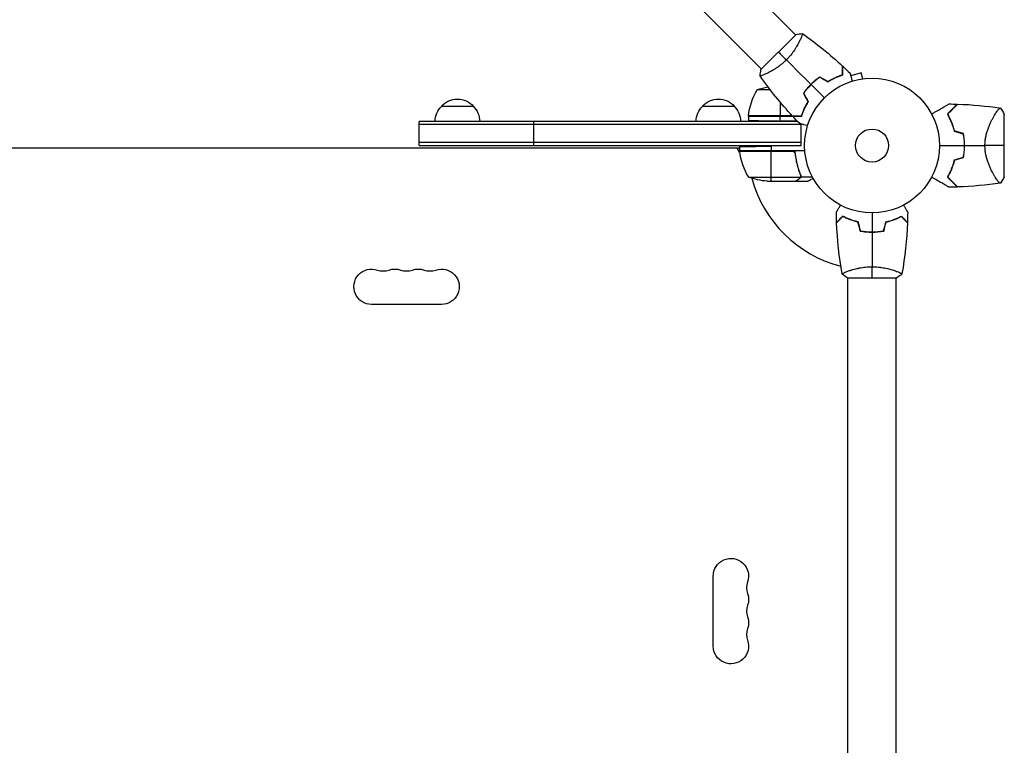
# Model space of a CAD drawing. Units: millimetres. Extents: x -5022 to 6888, y -4493 to 3531.
# Drawn here: x -670 to 104, y 611 to 1181 of the extents above; entities that cross this region are included whole.
import ezdxf

# ---------------------------------------------------------------- set-up
doc = ezdxf.new("R2010")
doc.units = ezdxf.units.MM
doc.header["$LTSCALE"] = 20
doc.layers.add('2d', color=230, linetype='Continuous')

msp = doc.modelspace()

# ---------------------------------------------------------------- linework, layer by layer
at = {"layer": '2d'}
for p, q in [((-114.23, 1223.1), (-60.1, 1168.97)), ((-141.1, 1196.23), (-86.97, 1142.1)), ((-59.75, 1169.33), (-87.33, 1141.75)), ((-56.44, 1165.31), (-56.43, 1165.3)), ((-83.31, 1138.44), (-83.31, 1138.44)), ((-8.58, 1139.13), (-16.72, 1136.95)), ((-7.34, 1134.49), (-8.58, 1139.13)), ((-5.83, 1134.69), (-5.88, 1134.67)), ((-5.83, 1134.68), (-5.83, 1134.69)), ((-79.92, 1125.75), (-90.25, 1125.75)), ((-51.99, 1125.75), (-51.73, 1125.75)), ((-50.49, 1127.38), (-50.49, 1127.26)), ((-49.19, 1129), (-48.91, 1129)), ((-72.25, 1116.21), (-72.25, 1105.2)), ((-338.5, 1113), (-313.5, 1113)), ((-133.3, 1113), (-108.3, 1113)), ((-58.57, 1101), (-356, 1101)), ((-356, 1082), (-356, 1101)), ((-266, 1082), (-266, 1101)), ((-97.25, 1105.2), (-62.54, 1105.2)), ((-97.25, 1105), (-55.53, 1105)), ((-97.25, 1105), (-97.25, 1101.72)), ((-62.7, 1105.37), (-97.23, 1105.37)), ((-72.25, 1101.29), (-72.25, 1105)), ((-58.62, 1101.05), (-72.25, 1101.29)), ((-55.62, 1105.37), (-55.41, 1105.37)), ((96.44, 1106.15), (96.44, 1106.15)), ((104, 1057.5), (104, 1106.5)), ((-55.8, 1098.5), (-356, 1098.5)), ((-55.8, 1082), (-55.8, 1098.95)), ((-55.8, 1084.5), (-356, 1084.5)), ((-104.25, 1080), (-977.75, 1080)), ((-356, 1082), (-55.8, 1082)), ((-104.11, 1076.66), (-106.04, 1080)), ((-104.25, 1081.15), (-104.25, 1078)), ((-104.25, 1078), (-52.85, 1078)), ((-63.39, 1077.8), (-104.25, 1077.8)), ((-104.23, 1077.63), (-62.39, 1077.63)), ((-55.8, 1082), (-79.25, 1081.59)), ((-79.25, 1081.59), (-79.25, 1078)), ((-79.25, 1054), (-79.25, 1077.8)), ((-60.3, 1074.2), (-60.3, 1075.95)), ((-57.49, 1062.2), (-57.49, 1062.83)), ((-97.25, 1057.25), (-56.36, 1057.25)), ((-82.41, 1054), (-60.5, 1054)), ((-60.3, 1054), (-60.3, 1054.12)), ((-60.3, 1054), (-50.5, 1054)), ((-57.49, 1055.62), (-57.49, 1055.75)), ((-56.12, 1057.35), (-56.12, 1059.09)), ((-56.12, 1057.35), (-46.92, 1057.35)), ((96.44, 1057.85), (96.44, 1057.85)), ((-2, 1014), (-2, 1014.2)), ((-19.5, 978), (19.5, 978)), ((-19, 983.19), (-19, 983.19)), ((-19, 553.96), (-19, 978)), ((19, 983.19), (19, 983.19)), ((19, 553.96), (19, 978)), ((-338.5, 957.07), (-393.5, 957.07)), ((-124.93, 688.5), (-124.93, 743.5))]:
    msp.add_line(p, q, dxfattribs=at)
for radius in [53, 13]:
    msp.add_circle((0, 1082), radius, dxfattribs=at)
at = {"layer": '2d', "extrusion": (0, 0, -1)}
for centre, radius, start, end in [((47.55, 1099.73), 50, 6.47279, 31.34969), ((72.25, 1079.1), 50, 68.8998, 79.01617), ((326, 1101.48), 17, 42.66793, 137.33207), ((120.8, 1101.48), 17, 42.66793, 137.33207), ((326.5, 1100.81), 17, 0.6413, 45.8135), ((325.5, 1100.81), 17, 134.1865, 179.3587), ((121.3, 1100.81), 17, 0.6413, 45.8135), ((120.3, 1100.81), 17, 134.1865, 179.3587), ((94.25, 1105.03), 3, 3.19122, 6.47279), ((101.25, 1077.97), 3, 353.52721, 356.80878), ((79.25, 1103.9), 50, 273.62431, 291.1002), ((393.5, 971), 13.93, 270, 109.10989), ((375.17, 971), 13.93, 70.89011, 109.10989), ((356.83, 971), 13.93, 70.89011, 109.10989), ((338.5, 971), 13.93, 70.89011, 270), ((111, 743.5), 13.93, 0, 199.10989), ((111, 725.17), 13.93, 160.89011, 199.10989), ((111, 706.83), 13.93, 160.89011, 199.10989), ((111, 688.5), 13.93, 160.89011, 0)]:
    msp.add_arc(centre, radius, start, end, dxfattribs=at)
at = {"layer": '2d'}
for centre, radius, start, end in [((16.65, 1082), 49.45, 13.24037, 13.50836), ((-54.55, 1083.27), 50, 186.47279, 211.34969), ((0, 1082), 98, 182.33925, 182.45629), ((16.65, 1082), 49.45, 346.49164, 346.75963), ((0, 1082), 98, 195.20005, 255.51239), ((-384.33, 997.46), 14.07, 250.89011, 289.10989), ((-366, 997.46), 14.07, 250.89011, 289.10989), ((-347.67, 997.46), 14.07, 250.89011, 289.10989), ((-84.54, 734.33), 14.07, 160.89011, 199.10989), ((-84.54, 716), 14.07, 160.89011, 199.10989), ((-84.54, 697.67), 14.07, 160.89011, 199.10989)]:
    msp.add_arc(centre, radius, start, end, dxfattribs=at)
for points, knots in [([(-54.8, 1170.03), (-54.8, 1170.03), (-54.8, 1170.03), (-54.8, 1170.03), (-54.78, 1170.02), (-54.74, 1169.99), (-54.73, 1169.97), (-54.72, 1169.91), (-54.72, 1169.87), (-54.75, 1169.61), (-54.85, 1169.24), (-55.12, 1168.46), (-55.22, 1168.17), (-55.48, 1167.5), (-55.63, 1167.13), (-56.14, 1165.94), (-56.55, 1165.03), (-57.18, 1163.75), (-57.31, 1163.49), (-57.58, 1162.96), (-57.72, 1162.69), (-58.16, 1161.86), (-58.47, 1161.29), (-59.14, 1160.12), (-59.5, 1159.52), (-60.07, 1158.6), (-60.26, 1158.29), (-60.67, 1157.66), (-60.88, 1157.34), (-61.95, 1155.74), (-62.9, 1154.46), (-64.47, 1152.52), (-65.02, 1151.87), (-66.17, 1150.6), (-66.76, 1149.98), (-67.37, 1149.37)], [0.12220864, 0.12220864, 0.12220864, 0.12220864, 0.12268837, 0.12268837, 0.12524335, 0.12524335, 0.12652085, 0.12652085, 0.12779834, 0.12779834, 0.13290832, 0.13290832, 0.13546331, 0.13546331, 0.1380183, 0.1380183, 0.14312827, 0.14312827, 0.14440577, 0.14440577, 0.14568326, 0.14568326, 0.14823825, 0.14823825, 0.15079324, 0.15079324, 0.15207073, 0.15207073, 0.15334823, 0.15334823, 0.15845821, 0.15845821, 0.16101319, 0.16101319, 0.16356818, 0.16356818, 0.16356818, 0.16356818]), ([(-67.37, 1149.37), (-67.98, 1148.75), (-68.6, 1148.17), (-69.86, 1147.03), (-70.5, 1146.49), (-71.46, 1145.7), (-71.79, 1145.45), (-72.44, 1144.94), (-72.77, 1144.69), (-73.74, 1143.97), (-74.39, 1143.52), (-75.66, 1142.66), (-76.29, 1142.26), (-77.52, 1141.5), (-78.14, 1141.13), (-79.91, 1140.12), (-81.01, 1139.54), (-82.54, 1138.79), (-83.03, 1138.56), (-83.94, 1138.14), (-84.37, 1137.96), (-85.55, 1137.45), (-86.22, 1137.2), (-87, 1136.93), (-87.22, 1136.86), (-87.59, 1136.76), (-87.73, 1136.73), (-87.88, 1136.72), (-87.92, 1136.72), (-87.98, 1136.73), (-87.99, 1136.74), (-88.02, 1136.78), (-88.03, 1136.8), (-88.03, 1136.8), (-88.03, 1136.8), (-88.03, 1136.8)], [0.16356818, 0.16356818, 0.16356818, 0.16356818, 0.1661247, 0.1661247, 0.16868122, 0.16868122, 0.16995948, 0.16995948, 0.17123774, 0.17123774, 0.17379425, 0.17379425, 0.17635077, 0.17635077, 0.17890729, 0.17890729, 0.18402032, 0.18402032, 0.18657684, 0.18657684, 0.18913336, 0.18913336, 0.19424639, 0.19424639, 0.19680291, 0.19680291, 0.19935943, 0.19935943, 0.20063769, 0.20063769, 0.20191595, 0.20191595, 0.20447247, 0.20447247, 0.20490292, 0.20490292, 0.20490292, 0.20490292]), ([(-23.16, 1137.69), (-23.16, 1138.47), (-23.16, 1139.19), (-23.16, 1140.53), (-23.16, 1141.14), (-23.16, 1141.97), (-23.16, 1142.22), (-23.16, 1142.7), (-23.16, 1142.93), (-23.16, 1143.53), (-23.16, 1143.84), (-23.16, 1144.17), (-23.16, 1144.26), (-23.16, 1144.38), (-23.16, 1144.41), (-23.16, 1144.45), (-23.16, 1144.47), (-23.16, 1144.49), (-23.16, 1144.49), (-23.16, 1144.5), (-23.16, 1144.5), (-23.16, 1144.5)], [0, 0, 0, 0, 0.00350666, 0.00350666, 0.00701332, 0.00701332, 0.00876665, 0.00876665, 0.01051997, 0.01051997, 0.01402663, 0.01402663, 0.01577996, 0.01577996, 0.01753329, 0.01753329, 0.02103995, 0.02103995, 0.02454661, 0.02454661, 0.02744921, 0.02744921, 0.02744921, 0.02744921]), ([(-22.96, 1137.54), (-22.96, 1138.32), (-22.96, 1139.04), (-22.96, 1140.38), (-22.96, 1140.99), (-22.96, 1141.81), (-22.96, 1142.06), (-22.96, 1142.54), (-22.96, 1142.76), (-22.96, 1143.36), (-22.96, 1143.67), (-22.96, 1143.99), (-22.96, 1144.08), (-22.96, 1144.17), (-22.96, 1144.19), (-22.96, 1144.23), (-22.96, 1144.24), (-22.96, 1144.26), (-22.96, 1144.28), (-22.96, 1144.3), (-22.96, 1144.31), (-22.96, 1144.31), (-22.96, 1144.32), (-22.96, 1144.32)], [0, 0, 0, 0, 0.0035063, 0.0035063, 0.0070126, 0.0070126, 0.00876575, 0.00876575, 0.0105189, 0.0105189, 0.0140252, 0.0140252, 0.01577835, 0.01577835, 0.01665493, 0.01665493, 0.0175315, 0.0175315, 0.02103781, 0.02103781, 0.02454411, 0.02454411, 0.0274484, 0.0274484, 0.0274484, 0.0274484]), ([(-17.23, 1138.85), (-17.23, 1138.85), (-17.23, 1138.85), (-17.22, 1138.83), (-17.22, 1138.82), (-17.22, 1138.8), (-17.22, 1138.8), (-17.21, 1138.78), (-17.21, 1138.76), (-17.18, 1138.68), (-17.16, 1138.59), (-17.05, 1138.2), (-16.95, 1137.8), (-16.74, 1137.03), (-16.67, 1136.75), (-16.5, 1136.14), (-16.42, 1135.82), (-16.14, 1134.79), (-15.94, 1134.03), (-15.67, 1133.04), (-15.62, 1132.85), (-15.57, 1132.66)], [0.03093242, 0.03093242, 0.03093242, 0.03093242, 0.03756195, 0.03756195, 0.04131815, 0.04131815, 0.04225719, 0.04225719, 0.04319624, 0.04319624, 0.04507434, 0.04507434, 0.04883054, 0.04883054, 0.05070863, 0.05070863, 0.05258673, 0.05258673, 0.05634293, 0.05634293, 0.05718798, 0.05718798, 0.05718798, 0.05718798]), ([(-40.98, 1136.01), (-42.22, 1135.17), (-43.44, 1134.26), (-45.22, 1132.79), (-45.81, 1132.28), (-46.98, 1131.22), (-47.55, 1130.67), (-48.11, 1130.11)], [0, 0, 0, 0, 0.004702909, 0.004702909, 0.007054363, 0.007054363, 0.009405818, 0.009405818, 0.009405818, 0.009405818]), ([(-40.97, 1135.78), (-42.19, 1134.95), (-43.38, 1134.05), (-45.14, 1132.6), (-45.71, 1132.1), (-46.85, 1131.06), (-47.42, 1130.52), (-47.97, 1129.97)], [0, 0, 0, 0, 0.004616902, 0.004616902, 0.006925353, 0.006925353, 0.009233803, 0.009233803, 0.009233803, 0.009233803]), ([(-34.7, 1132.39), (-33.65, 1133.05), (-32.61, 1133.64), (-30.57, 1134.72), (-29.57, 1135.2), (-27.62, 1136.07), (-26.67, 1136.46), (-24.84, 1137.14), (-23.97, 1137.44), (-23.16, 1137.69)], [0, 0, 0, 0, 0.00398181, 0.00398181, 0.00796362, 0.00796362, 0.01194542, 0.01194542, 0.01592723, 0.01592723, 0.01592723, 0.01592723]), ([(-34.7, 1132.15), (-33.62, 1132.83), (-32.57, 1133.44), (-30.5, 1134.54), (-29.48, 1135.03), (-27.99, 1135.69), (-27.5, 1135.9), (-26.54, 1136.29), (-26.06, 1136.47), (-24.66, 1136.99), (-23.78, 1137.29), (-22.96, 1137.54)], [0, 0, 0, 0, 0.00404294, 0.00404294, 0.00808588, 0.00808588, 0.01010735, 0.01010735, 0.01212882, 0.01212882, 0.01617176, 0.01617176, 0.01617176, 0.01617176]), ([(-48.11, 1130.11), (-49.23, 1129), (-50.27, 1127.84), (-51.75, 1126.05), (-52.23, 1125.45), (-53.15, 1124.22), (-53.59, 1123.6), (-54.01, 1122.98)], [0.009405818, 0.009405818, 0.009405818, 0.009405818, 0.01410835, 0.01410835, 0.016459616, 0.016459616, 0.018810883, 0.018810883, 0.018810883, 0.018810883]), ([(-47.97, 1129.97), (-49.07, 1128.87), (-50.1, 1127.74), (-51.55, 1125.99), (-52.02, 1125.39), (-52.93, 1124.19), (-53.36, 1123.58), (-53.78, 1122.97)], [0.009233803, 0.009233803, 0.009233803, 0.009233803, 0.013850802, 0.013850802, 0.016159301, 0.016159301, 0.0184678, 0.0184678, 0.0184678, 0.0184678]), ([(-50.39, 1116.7), (-51.05, 1115.65), (-51.64, 1114.61), (-52.72, 1112.57), (-53.2, 1111.57), (-54.07, 1109.62), (-54.46, 1108.67), (-55.14, 1106.84), (-55.44, 1105.97), (-55.69, 1105.16)], [0, 0, 0, 0, 0.00398181, 0.00398181, 0.00796362, 0.00796362, 0.01194542, 0.01194542, 0.01592723, 0.01592723, 0.01592723, 0.01592723]), ([(-50.15, 1116.7), (-50.83, 1115.62), (-51.44, 1114.57), (-52.54, 1112.5), (-53.03, 1111.48), (-53.69, 1109.99), (-53.9, 1109.5), (-54.29, 1108.54), (-54.47, 1108.06), (-54.99, 1106.66), (-55.29, 1105.78), (-55.54, 1104.96)], [0, 0, 0, 0, 0.00404294, 0.00404294, 0.00808588, 0.00808588, 0.01010735, 0.01010735, 0.01212882, 0.01212882, 0.01617176, 0.01617176, 0.01617176, 0.01617176]), ([(46.83, 1106.81), (47.65, 1107.28), (48.45, 1107.75), (50.57, 1108.97), (51.86, 1109.71), (53.66, 1110.76), (54.25, 1111.09), (55.37, 1111.74), (55.9, 1112.05), (57.43, 1112.93), (58.3, 1113.44), (59.32, 1114.02), (59.62, 1114.19), (59.96, 1114.39), (60.06, 1114.45), (60.22, 1114.54), (60.28, 1114.57), (60.34, 1114.61), (60.36, 1114.62), (60.38, 1114.63), (60.38, 1114.63), (60.4, 1114.64), (60.41, 1114.65), (60.44, 1114.67), (60.46, 1114.68), (60.5, 1114.7), (60.52, 1114.71), (60.54, 1114.73), (60.54, 1114.73), (60.54, 1114.73)], [0.00255866, 0.00255866, 0.00255866, 0.00255866, 0.00604686, 0.00604686, 0.01209372, 0.01209372, 0.01511716, 0.01511716, 0.01814059, 0.01814059, 0.02418745, 0.02418745, 0.02721088, 0.02721088, 0.0287226, 0.0287226, 0.03023431, 0.03023431, 0.03099017, 0.03099017, 0.03174603, 0.03174603, 0.03325774, 0.03325774, 0.03628117, 0.03628117, 0.04232804, 0.04232804, 0.04714176, 0.04714176, 0.04714176, 0.04714176]), ([(67.04, 1114.58), (67.04, 1114.58), (67.04, 1114.58), (67.03, 1114.58), (67.03, 1114.57), (67.01, 1114.56), (67, 1114.54), (66.97, 1114.51), (66.95, 1114.5), (66.93, 1114.48), (66.93, 1114.48), (66.91, 1114.46), (66.9, 1114.44), (66.83, 1114.37), (66.75, 1114.3), (66.55, 1114.09), (66.42, 1113.97), (65.97, 1113.52), (65.58, 1113.13), (64.88, 1112.42), (64.63, 1112.17), (64.08, 1111.63), (63.79, 1111.34), (62.88, 1110.43), (62.22, 1109.76), (60.79, 1108.34), (60.03, 1107.57), (59.22, 1106.77)], [-0.01786939, -0.01786939, -0.01786939, -0.01786939, -0.01672988, -0.01672988, -0.01196282, -0.01196282, -0.00719576, -0.00719576, -0.00481223, -0.00481223, -0.00362046, -0.00362046, -0.0024287, -0.0024287, -0.00004517, -0.00004517, 0.00233836, 0.00233836, 0.00710542, 0.00710542, 0.00948895, 0.00948895, 0.01187248, 0.01187248, 0.01663954, 0.01663954, 0.02140659, 0.02140659, 0.02140659, 0.02140659]), ([(59.47, 1106.73), (60.32, 1107.58), (61.11, 1108.38), (62.59, 1109.86), (63.28, 1110.54), (64.21, 1111.47), (64.5, 1111.77), (65.06, 1112.32), (65.32, 1112.58), (66.03, 1113.29), (66.41, 1113.68), (66.84, 1114.1), (66.95, 1114.21), (67.12, 1114.38), (67.17, 1114.43), (67.2, 1114.46), (67.2, 1114.46), (67.21, 1114.47), (67.21, 1114.47), (67.22, 1114.48), (67.23, 1114.49), (67.25, 1114.51), (67.26, 1114.52), (67.28, 1114.55), (67.29, 1114.56), (67.31, 1114.57), (67.31, 1114.57), (67.31, 1114.57)], [0, 0, 0, 0, 0.00498507, 0.00498507, 0.00997014, 0.00997014, 0.01246267, 0.01246267, 0.01495521, 0.01495521, 0.01994028, 0.01994028, 0.02243281, 0.02243281, 0.02492534, 0.02492534, 0.02554848, 0.02554848, 0.02617161, 0.02617161, 0.02741788, 0.02741788, 0.02991041, 0.02991041, 0.03489548, 0.03489548, 0.03928387, 0.03928387, 0.03928387, 0.03928387]), ([(88.8, 1082), (88.8, 1083.2), (88.86, 1084.37), (89.1, 1086.67), (89.27, 1087.81), (89.6, 1089.48), (89.72, 1090.04), (89.99, 1091.12), (90.13, 1091.65), (90.57, 1093.21), (90.89, 1094.22), (91.58, 1096.16), (91.95, 1097.1), (92.69, 1098.88), (93.07, 1099.73), (93.84, 1101.35), (94.22, 1102.12), (94.99, 1103.59), (95.37, 1104.29), (96.5, 1106.27), (97.2, 1107.41), (98.16, 1108.83), (98.46, 1109.26), (99.02, 1110.02), (99.28, 1110.35), (99.99, 1111.16), (100.35, 1111.47), (100.63, 1111.54), (100.66, 1111.54), (100.72, 1111.54), (100.74, 1111.54), (100.82, 1111.53), (100.86, 1111.52), (100.96, 1111.51), (100.99, 1111.5), (101, 1111.5), (101, 1111.5), (101, 1111.5)], [0, 0, 0, 0, 0.00351649, 0.00351649, 0.00703299, 0.00703299, 0.00879123, 0.00879123, 0.01054948, 0.01054948, 0.01406598, 0.01406598, 0.01758247, 0.01758247, 0.02109896, 0.02109896, 0.02461546, 0.02461546, 0.02813195, 0.02813195, 0.03516494, 0.03516494, 0.03868143, 0.03868143, 0.04219793, 0.04219793, 0.04923091, 0.04923091, 0.05011004, 0.05011004, 0.05098916, 0.05098916, 0.05274741, 0.05274741, 0.0562639, 0.0562639, 0.05666079, 0.05666079, 0.05666079, 0.05666079]), ([(-55.69, 1105.16), (-56.47, 1105.16), (-57.19, 1105.16), (-58.53, 1105.16), (-59.14, 1105.16), (-59.97, 1105.16), (-60.22, 1105.16), (-60.7, 1105.16), (-60.93, 1105.16), (-61.53, 1105.16), (-61.84, 1105.16), (-62.17, 1105.16), (-62.26, 1105.16), (-62.38, 1105.16), (-62.41, 1105.16), (-62.45, 1105.16), (-62.47, 1105.16), (-62.49, 1105.16), (-62.49, 1105.16), (-62.5, 1105.16), (-62.5, 1105.16), (-62.5, 1105.16)], [0, 0, 0, 0, 0.00350666, 0.00350666, 0.00701332, 0.00701332, 0.00876665, 0.00876665, 0.01051997, 0.01051997, 0.01402663, 0.01402663, 0.01577996, 0.01577996, 0.01753329, 0.01753329, 0.02103995, 0.02103995, 0.02454661, 0.02454661, 0.02744921, 0.02744921, 0.02744921, 0.02744921]), ([(-55.54, 1104.96), (-56.32, 1104.96), (-57.04, 1104.96), (-58.38, 1104.96), (-58.99, 1104.96), (-59.81, 1104.96), (-60.06, 1104.96), (-60.54, 1104.96), (-60.76, 1104.96), (-61.36, 1104.96), (-61.67, 1104.96), (-61.99, 1104.96), (-62.08, 1104.96), (-62.17, 1104.96), (-62.19, 1104.96), (-62.23, 1104.96), (-62.24, 1104.96), (-62.26, 1104.96), (-62.28, 1104.96), (-62.3, 1104.96), (-62.31, 1104.96), (-62.31, 1104.96), (-62.32, 1104.96), (-62.32, 1104.96)], [0, 0, 0, 0, 0.0035063, 0.0035063, 0.0070126, 0.0070126, 0.00876575, 0.00876575, 0.0105189, 0.0105189, 0.0140252, 0.0140252, 0.01577835, 0.01577835, 0.01665493, 0.01665493, 0.0175315, 0.0175315, 0.02103781, 0.02103781, 0.02454411, 0.02454411, 0.0274484, 0.0274484, 0.0274484, 0.0274484]), ([(59.22, 1106.77), (59.74, 1105.86), (60.26, 1104.91), (61.26, 1102.89), (61.75, 1101.83), (62.43, 1100.15), (62.66, 1099.58), (63.09, 1098.41), (63.3, 1097.81), (63.89, 1095.97), (64.25, 1094.7), (64.56, 1093.39)], [0, 0, 0, 0, 0.00420381, 0.00420381, 0.00840762, 0.00840762, 0.01050952, 0.01050952, 0.01261143, 0.01261143, 0.01681524, 0.01681524, 0.01681524, 0.01681524]), ([(64.73, 1093.55), (64.42, 1094.84), (64.07, 1096.08), (63.29, 1098.47), (62.87, 1099.61), (62.2, 1101.26), (61.96, 1101.8), (61.49, 1102.86), (61.24, 1103.38), (60.5, 1104.89), (59.98, 1105.84), (59.47, 1106.73)], [0, 0, 0, 0, 0.00414637, 0.00414637, 0.00829274, 0.00829274, 0.01036592, 0.01036592, 0.0124391, 0.0124391, 0.01658547, 0.01658547, 0.01658547, 0.01658547]), ([(-50.66, 1097.57), (-50.85, 1097.62), (-51.04, 1097.67), (-52.05, 1097.94), (-52.81, 1098.15), (-53.85, 1098.43), (-54.18, 1098.51), (-54.79, 1098.68), (-55.07, 1098.75), (-55.58, 1098.89), (-55.81, 1098.95), (-56.2, 1099.05), (-56.36, 1099.1), (-56.62, 1099.17), (-56.7, 1099.19), (-56.78, 1099.21), (-56.79, 1099.21), (-56.8, 1099.22), (-56.8, 1099.22), (-56.82, 1099.22), (-56.83, 1099.22), (-56.85, 1099.23), (-56.85, 1099.23), (-56.85, 1099.23)], [0.00292306, 0.00292306, 0.00292306, 0.00292306, 0.00379004, 0.00379004, 0.00758008, 0.00758008, 0.0094751, 0.0094751, 0.01137012, 0.01137012, 0.01326514, 0.01326514, 0.01516016, 0.01516016, 0.01705518, 0.01705518, 0.01800269, 0.01800269, 0.0189502, 0.0189502, 0.02274024, 0.02274024, 0.02935902, 0.02935902, 0.02935902, 0.02935902]), ([(71.62, 1091.27), (71.91, 1089.76), (72.13, 1088.24), (72.42, 1085.15), (72.5, 1083.59), (72.5, 1082)], [0, 0, 0, 0, 0.004696848, 0.004696848, 0.009393696, 0.009393696, 0.009393696, 0.009393696]), ([(72.7, 1082), (72.7, 1083.61), (72.62, 1085.21), (72.32, 1088.35), (72.09, 1089.9), (71.79, 1091.42)], [0.009556824, 0.009556824, 0.009556824, 0.009556824, 0.014332328, 0.014332328, 0.019107831, 0.019107831, 0.019107831, 0.019107831]), ([(-62.39, 1077.63), (-62.13, 1077.53), (-61.88, 1077.41), (-61.54, 1077.16), (-61.43, 1077.07), (-61.22, 1076.88), (-61.13, 1076.77), (-60.87, 1076.45), (-60.73, 1076.2), (-60.51, 1075.69), (-60.44, 1075.42), (-60.41, 1075.14)], [0.001013661, 0.001013661, 0.001013661, 0.001013661, 0.001852653, 0.001852653, 0.002272148, 0.002272148, 0.002691644, 0.002691644, 0.003530636, 0.003530636, 0.004369628, 0.004369628, 0.004369628, 0.004369628]), ([(-56.2, 1059.34), (-57.33, 1062.14), (-58.28, 1065.09), (-59.19, 1068.99), (-59.36, 1069.78), (-59.67, 1071.38), (-59.81, 1072.2), (-60.18, 1074.66), (-60.36, 1076.32), (-60.47, 1078)], [0, 0, 0, 0, 0.01003251, 0.01003251, 0.01254064, 0.01254064, 0.01504877, 0.01504877, 0.02006502, 0.02006502, 0.02006502, 0.02006502]), ([(72.5, 1082), (72.5, 1081.21), (72.48, 1080.42), (72.41, 1078.85), (72.35, 1078.07), (72.13, 1075.76), (71.91, 1074.24), (71.62, 1072.73)], [0.009393696, 0.009393696, 0.009393696, 0.009393696, 0.011738601, 0.011738601, 0.014083505, 0.014083505, 0.018773315, 0.018773315, 0.018773315, 0.018773315]), ([(71.79, 1072.58), (72.09, 1074.11), (72.32, 1075.65), (72.62, 1078.79), (72.7, 1080.38), (72.7, 1082)], [0, 0, 0, 0, 0.004778412, 0.004778412, 0.009556824, 0.009556824, 0.009556824, 0.009556824]), ([(101, 1052.5), (101, 1052.5), (101, 1052.5), (100.99, 1052.5), (100.96, 1052.49), (100.86, 1052.48), (100.82, 1052.47), (100.75, 1052.47), (100.73, 1052.46), (100.67, 1052.46), (100.64, 1052.46), (100.49, 1052.49), (100.34, 1052.58), (100.07, 1052.81), (99.97, 1052.9), (99.76, 1053.11), (99.65, 1053.23), (99.06, 1053.91), (98.49, 1054.67), (97.54, 1056.08), (97.21, 1056.6), (96.68, 1057.45), (96.5, 1057.75), (96.14, 1058.36), (95.95, 1058.68), (95.02, 1060.33), (94.24, 1061.8), (93.09, 1064.24), (92.7, 1065.09), (92.14, 1066.43), (91.96, 1066.89), (91.59, 1067.83), (91.41, 1068.3), (90.9, 1069.76), (90.57, 1070.76), (90.13, 1072.33), (89.99, 1072.86), (89.73, 1073.94), (89.61, 1074.5), (89.27, 1076.18), (89.1, 1077.31), (88.92, 1079.05), (88.88, 1079.63), (88.83, 1080.51), (88.82, 1080.81), (88.8, 1081.4), (88.8, 1081.7), (88.8, 1082)], [0.16840129, 0.16840129, 0.16840129, 0.16840129, 0.16868251, 0.16868251, 0.17219218, 0.17219218, 0.17394701, 0.17394701, 0.17482443, 0.17482443, 0.17570184, 0.17570184, 0.17921151, 0.17921151, 0.18096635, 0.18096635, 0.18272118, 0.18272118, 0.18974052, 0.18974052, 0.19325019, 0.19325019, 0.19500502, 0.19500502, 0.19675986, 0.19675986, 0.2037792, 0.2037792, 0.20728887, 0.20728887, 0.2090437, 0.2090437, 0.21079853, 0.21079853, 0.2143082, 0.2143082, 0.21606304, 0.21606304, 0.21781787, 0.21781787, 0.22132754, 0.22132754, 0.22308238, 0.22308238, 0.22395979, 0.22395979, 0.22483721, 0.22483721, 0.22483721, 0.22483721]), ([(-60.41, 1075.14), (-60.09, 1072.27), (-59.57, 1069.53), (-58.22, 1064.27), (-57.39, 1061.75), (-56.42, 1059.33)], [0, 0, 0, 0, 0.00859307, 0.00859307, 0.01718614, 0.01718614, 0.01718614, 0.01718614]), ([(64.56, 1070.61), (64.25, 1069.3), (63.9, 1068.04), (63.11, 1065.62), (62.68, 1064.45), (62, 1062.78), (61.76, 1062.23), (61.27, 1061.15), (61.02, 1060.63), (60.26, 1059.1), (59.74, 1058.14), (59.22, 1057.23)], [0, 0, 0, 0, 0.00420297, 0.00420297, 0.00840595, 0.00840595, 0.01050744, 0.01050744, 0.01260892, 0.01260892, 0.0168119, 0.0168119, 0.0168119, 0.0168119]), ([(64.73, 1070.45), (64.42, 1069.16), (64.07, 1067.92), (63.29, 1065.53), (62.87, 1064.39), (62.2, 1062.74), (61.96, 1062.2), (61.49, 1061.14), (61.24, 1060.62), (60.5, 1059.11), (59.98, 1058.16), (59.47, 1057.27)], [0, 0, 0, 0, 0.00414637, 0.00414637, 0.00829274, 0.00829274, 0.01036592, 0.01036592, 0.0124391, 0.0124391, 0.01658547, 0.01658547, 0.01658547, 0.01658547]), ([(-60.5, 1054), (-60.31, 1054.11), (-59.96, 1054.31), (-59.02, 1054.85), (-58.42, 1055.2), (-57.7, 1055.62)], [0, 0, 0, 0, 0.00517024, 0.00517024, 0.01034048, 0.01034048, 0.01034048, 0.01034048]), ([(-57.7, 1055.62), (-57.55, 1055.7), (-57.42, 1055.79), (-57.19, 1055.98), (-57.08, 1056.09), (-56.79, 1056.4), (-56.64, 1056.63), (-56.52, 1056.87)], [0, 0, 0, 0, 0.001089402, 0.001089402, 0.002178803, 0.002178803, 0.004357607, 0.004357607, 0.004357607, 0.004357607]), ([(-56.12, 1057.35), (-56.17, 1057.18), (-56.24, 1057.01), (-56.36, 1056.77), (-56.42, 1056.66), (-56.51, 1056.52), (-56.56, 1056.46), (-56.58, 1056.43), (-56.59, 1056.42), (-56.6, 1056.41), (-56.66, 1056.32), (-56.75, 1056.21), (-56.87, 1056.1), (-56.92, 1056.04), (-56.95, 1056.01), (-56.97, 1056), (-56.98, 1056), (-56.98, 1055.99), (-56.98, 1055.99), (-57.14, 1055.84), (-57.31, 1055.72), (-57.49, 1055.62)], [0, 0, 0, 0, 0.25, 0.25, 0.375, 0.4375, 0.46875, 0.484375, 0.484375, 0.5, 0.5, 0.625, 0.6875, 0.71875, 0.734375, 0.742187, 0.746094, 0.746094, 0.75, 0.75, 1, 1, 1, 1]), ([(-56.2, 1058.19), (-56.2, 1058.03), (-56.22, 1057.87), (-56.27, 1057.56), (-56.31, 1057.4), (-56.36, 1057.25)], [0.001328787, 0.001328787, 0.001328787, 0.001328787, 0.001872455, 0.001872455, 0.002416124, 0.002416124, 0.002416124, 0.002416124]), ([(-56.2, 1059.34), (-56.07, 1059.02), (-56, 1058.69), (-55.98, 1058.18), (-55.99, 1058.01), (-56.03, 1057.68), (-56.07, 1057.51), (-56.12, 1057.35)], [0, 0, 0, 0, 0.001155292, 0.001155292, 0.001732938, 0.001732938, 0.002310584, 0.002310584, 0.002310584, 0.002310584]), ([(-50.5, 1054), (-50.5, 1054), (-50.38, 1054.07), (-50.01, 1054.28), (-49.86, 1054.37), (-49.58, 1054.53), (-49.43, 1054.61), (-49.24, 1054.73), (-49.15, 1054.78), (-49.09, 1054.81), (-49.06, 1054.83), (-48.38, 1055.22), (-47.5, 1055.73), (-46.39, 1056.37)], [0.5, 0.5, 0.5, 0.5, 0.625, 0.625, 0.6875, 0.6875, 0.71875, 0.734375, 0.7421875, 0.7421875, 0.75, 0.75, 0.9202302, 0.9202302, 0.9202302, 0.9202302]), ([(60.54, 1049.27), (60.54, 1049.27), (60.54, 1049.27), (60.52, 1049.29), (60.5, 1049.3), (60.46, 1049.32), (60.44, 1049.33), (60.41, 1049.35), (60.4, 1049.36), (60.38, 1049.37), (60.37, 1049.37), (60.35, 1049.38), (60.33, 1049.39), (60.22, 1049.46), (60.05, 1049.55), (59.59, 1049.82), (59.3, 1049.99), (58.63, 1050.38), (58.24, 1050.6), (57.38, 1051.1), (56.9, 1051.37), (55.39, 1052.24), (54.28, 1052.89), (51.87, 1054.28), (50.59, 1055.02), (48.45, 1056.25), (47.65, 1056.72), (46.83, 1057.19)], [0.04930785, 0.04930785, 0.04930785, 0.04930785, 0.05422987, 0.05422987, 0.06025541, 0.06025541, 0.06326818, 0.06326818, 0.06477456, 0.06477456, 0.06552775, 0.06552775, 0.06628095, 0.06628095, 0.06929372, 0.06929372, 0.07230649, 0.07230649, 0.07531926, 0.07531926, 0.07833203, 0.07833203, 0.08435757, 0.08435757, 0.09038311, 0.09038311, 0.09385287, 0.09385287, 0.09385287, 0.09385287]), ([(59.22, 1057.23), (60.03, 1056.42), (60.79, 1055.66), (62.22, 1054.24), (62.88, 1053.58), (63.78, 1052.67), (64.07, 1052.39), (64.61, 1051.84), (64.87, 1051.59), (65.58, 1050.87), (65.97, 1050.48), (66.43, 1050.03), (66.55, 1049.9), (66.76, 1049.7), (66.83, 1049.62), (66.9, 1049.56), (66.91, 1049.54), (66.93, 1049.52), (66.94, 1049.52), (66.96, 1049.5), (66.97, 1049.49), (67, 1049.46), (67.01, 1049.44), (67.03, 1049.43), (67.03, 1049.42), (67.04, 1049.42), (67.04, 1049.42), (67.04, 1049.42)], [0, 0, 0, 0, 0.00477017, 0.00477017, 0.00954034, 0.00954034, 0.01192543, 0.01192543, 0.01431051, 0.01431051, 0.01908068, 0.01908068, 0.02146577, 0.02146577, 0.02385086, 0.02385086, 0.0250434, 0.0250434, 0.02623594, 0.02623594, 0.02862103, 0.02862103, 0.0333912, 0.0333912, 0.03816137, 0.03816137, 0.03927414, 0.03927414, 0.03927414, 0.03927414]), ([(59.47, 1057.27), (60.32, 1056.42), (61.11, 1055.62), (62.59, 1054.14), (63.28, 1053.46), (64.21, 1052.53), (64.5, 1052.23), (65.06, 1051.68), (65.32, 1051.42), (66.03, 1050.71), (66.41, 1050.32), (66.84, 1049.9), (66.95, 1049.79), (67.12, 1049.62), (67.17, 1049.57), (67.2, 1049.54), (67.2, 1049.54), (67.21, 1049.53), (67.21, 1049.53), (67.22, 1049.52), (67.23, 1049.51), (67.25, 1049.49), (67.26, 1049.48), (67.28, 1049.45), (67.29, 1049.44), (67.31, 1049.43), (67.31, 1049.43), (67.31, 1049.43)], [0, 0, 0, 0, 0.00498507, 0.00498507, 0.00997014, 0.00997014, 0.01246267, 0.01246267, 0.01495521, 0.01495521, 0.01994028, 0.01994028, 0.02243281, 0.02243281, 0.02492534, 0.02492534, 0.02554848, 0.02554848, 0.02617161, 0.02617161, 0.02741788, 0.02741788, 0.02991041, 0.02991041, 0.03489548, 0.03489548, 0.03928387, 0.03928387, 0.03928387, 0.03928387]), ([(-28.02, 1029.61), (-28.02, 1029.61), (-28.01, 1029.62), (-28.01, 1029.64), (-28, 1029.64), (-27.99, 1029.66), (-27.99, 1029.67), (-27.98, 1029.68), (-27.97, 1029.69), (-27.93, 1029.77), (-27.88, 1029.85), (-27.68, 1030.2), (-27.47, 1030.56), (-27.08, 1031.25), (-26.93, 1031.5), (-26.61, 1032.05), (-26.45, 1032.34), (-25.91, 1033.26), (-25.52, 1033.94), (-25.01, 1034.83), (-24.91, 1035), (-24.81, 1035.17)], [0.03093242, 0.03093242, 0.03093242, 0.03093242, 0.03756195, 0.03756195, 0.04131815, 0.04131815, 0.04225719, 0.04225719, 0.04319624, 0.04319624, 0.04507434, 0.04507434, 0.04883054, 0.04883054, 0.05070863, 0.05070863, 0.05258673, 0.05258673, 0.05634293, 0.05634293, 0.05718798, 0.05718798, 0.05718798, 0.05718798]), ([(24.81, 1035.17), (24.91, 1034.99), (25.01, 1034.82), (25.53, 1033.92), (25.93, 1033.24), (26.46, 1032.31), (26.63, 1032.01), (26.95, 1031.46), (27.1, 1031.21), (27.36, 1030.76), (27.48, 1030.55), (27.68, 1030.2), (27.76, 1030.06), (27.89, 1029.83), (27.94, 1029.75), (27.98, 1029.68), (27.98, 1029.67), (27.99, 1029.67), (27.99, 1029.66), (28, 1029.64), (28.01, 1029.64), (28.01, 1029.62), (28.02, 1029.61), (28.02, 1029.61)], [0.00292306, 0.00292306, 0.00292306, 0.00292306, 0.00379004, 0.00379004, 0.00758008, 0.00758008, 0.0094751, 0.0094751, 0.01137012, 0.01137012, 0.01326514, 0.01326514, 0.01516016, 0.01516016, 0.01705518, 0.01705518, 0.01800269, 0.01800269, 0.0189502, 0.0189502, 0.02274024, 0.02274024, 0.02935902, 0.02935902, 0.02935902, 0.02935902]), ([(-23.04, 1026.49), (-23.59, 1025.94), (-24.1, 1025.43), (-25.05, 1024.49), (-25.48, 1024.06), (-26.06, 1023.48), (-26.24, 1023.3), (-26.58, 1022.96), (-26.73, 1022.8), (-27.15, 1022.38), (-27.37, 1022.16), (-27.6, 1021.93), (-27.66, 1021.87), (-27.73, 1021.81), (-27.74, 1021.79), (-27.77, 1021.77), (-27.77, 1021.76), (-27.8, 1021.74), (-27.81, 1021.73), (-27.82, 1021.71), (-27.83, 1021.71), (-27.83, 1021.7), (-27.83, 1021.7), (-27.83, 1021.7)], [0, 0, 0, 0, 0.0035063, 0.0035063, 0.0070126, 0.0070126, 0.00876575, 0.00876575, 0.0105189, 0.0105189, 0.0140252, 0.0140252, 0.01577835, 0.01577835, 0.01665493, 0.01665493, 0.0175315, 0.0175315, 0.02103781, 0.02103781, 0.02454411, 0.02454411, 0.0274484, 0.0274484, 0.0274484, 0.0274484]), ([(-23, 1026.25), (-23.55, 1025.7), (-24.07, 1025.18), (-25.01, 1024.24), (-25.45, 1023.8), (-26.03, 1023.22), (-26.21, 1023.04), (-26.55, 1022.7), (-26.71, 1022.54), (-27.13, 1022.12), (-27.35, 1021.9), (-27.59, 1021.67), (-27.65, 1021.6), (-27.73, 1021.52), (-27.76, 1021.49), (-27.78, 1021.47), (-27.8, 1021.46), (-27.81, 1021.44), (-27.82, 1021.44), (-27.82, 1021.43), (-27.82, 1021.43), (-27.82, 1021.43)], [0, 0, 0, 0, 0.00350666, 0.00350666, 0.00701332, 0.00701332, 0.00876665, 0.00876665, 0.01051997, 0.01051997, 0.01402663, 0.01402663, 0.01577996, 0.01577996, 0.01753329, 0.01753329, 0.02103995, 0.02103995, 0.02454661, 0.02454661, 0.02744921, 0.02744921, 0.02744921, 0.02744921]), ([(-10.93, 1022), (-12.17, 1022.28), (-13.34, 1022.6), (-15.59, 1023.29), (-16.65, 1023.66), (-18.17, 1024.24), (-18.66, 1024.44), (-19.62, 1024.85), (-20.09, 1025.05), (-21.44, 1025.67), (-22.28, 1026.09), (-23.04, 1026.49)], [0, 0, 0, 0, 0.00404294, 0.00404294, 0.00808588, 0.00808588, 0.01010735, 0.01010735, 0.01212882, 0.01212882, 0.01617176, 0.01617176, 0.01617176, 0.01617176]), ([(-11.09, 1021.83), (-12.31, 1022.11), (-13.46, 1022.43), (-15.66, 1023.1), (-16.71, 1023.47), (-18.7, 1024.23), (-19.65, 1024.63), (-21.43, 1025.45), (-22.25, 1025.85), (-23, 1026.25)], [0, 0, 0, 0, 0.00398181, 0.00398181, 0.00796362, 0.00796362, 0.01194542, 0.01194542, 0.01592723, 0.01592723, 0.01592723, 0.01592723]), ([(10.93, 1022), (12.17, 1022.28), (13.34, 1022.6), (15.59, 1023.29), (16.65, 1023.66), (18.17, 1024.24), (18.66, 1024.44), (19.62, 1024.85), (20.09, 1025.05), (21.44, 1025.67), (22.28, 1026.09), (23.04, 1026.49)], [0, 0, 0, 0, 0.00404294, 0.00404294, 0.00808588, 0.00808588, 0.01010735, 0.01010735, 0.01212882, 0.01212882, 0.01617176, 0.01617176, 0.01617176, 0.01617176]), ([(10.93, 1022), (12.17, 1022.28), (13.34, 1022.6), (15.59, 1023.29), (16.65, 1023.66), (18.17, 1024.24), (18.66, 1024.44), (19.62, 1024.85), (20.09, 1025.05), (21.44, 1025.67), (22.28, 1026.09), (23.04, 1026.49)], [0, 0, 0, 0, 0.00404294, 0.00404294, 0.00808588, 0.00808588, 0.01010735, 0.01010735, 0.01212882, 0.01212882, 0.01617176, 0.01617176, 0.01617176, 0.01617176]), ([(11.09, 1021.83), (12.31, 1022.11), (13.46, 1022.43), (15.66, 1023.1), (16.71, 1023.47), (18.7, 1024.23), (19.65, 1024.63), (21.43, 1025.45), (22.25, 1025.85), (23, 1026.25)], [0, 0, 0, 0, 0.00398181, 0.00398181, 0.00796362, 0.00796362, 0.01194542, 0.01194542, 0.01592723, 0.01592723, 0.01592723, 0.01592723]), ([(23, 1026.25), (23.55, 1025.7), (24.07, 1025.18), (25.01, 1024.24), (25.45, 1023.8), (26.03, 1023.22), (26.21, 1023.04), (26.55, 1022.7), (26.71, 1022.54), (27.13, 1022.12), (27.35, 1021.9), (27.59, 1021.67), (27.65, 1021.6), (27.73, 1021.52), (27.76, 1021.49), (27.78, 1021.47), (27.8, 1021.46), (27.81, 1021.44), (27.82, 1021.44), (27.82, 1021.43), (27.82, 1021.43), (27.82, 1021.43)], [0, 0, 0, 0, 0.00350666, 0.00350666, 0.00701332, 0.00701332, 0.00876665, 0.00876665, 0.01051997, 0.01051997, 0.01402663, 0.01402663, 0.01577996, 0.01577996, 0.01753329, 0.01753329, 0.02103995, 0.02103995, 0.02454661, 0.02454661, 0.02744921, 0.02744921, 0.02744921, 0.02744921]), ([(23.04, 1026.49), (23.59, 1025.94), (24.1, 1025.43), (25.05, 1024.49), (25.48, 1024.06), (26.06, 1023.48), (26.24, 1023.3), (26.58, 1022.96), (26.73, 1022.8), (27.15, 1022.38), (27.37, 1022.16), (27.6, 1021.93), (27.66, 1021.87), (27.73, 1021.81), (27.74, 1021.79), (27.77, 1021.77), (27.77, 1021.76), (27.8, 1021.74), (27.81, 1021.73), (27.82, 1021.71), (27.83, 1021.71), (27.83, 1021.7), (27.83, 1021.7), (27.83, 1021.7)], [0, 0, 0, 0, 0.0035063, 0.0035063, 0.0070126, 0.0070126, 0.00876575, 0.00876575, 0.0105189, 0.0105189, 0.0140252, 0.0140252, 0.01577835, 0.01577835, 0.01665493, 0.01665493, 0.0175315, 0.0175315, 0.02103781, 0.02103781, 0.02454411, 0.02454411, 0.0274484, 0.0274484, 0.0274484, 0.0274484]), ([(-9.21, 1014.83), (-7.74, 1014.55), (-6.24, 1014.33), (-3.93, 1014.11), (-3.16, 1014.06), (-1.59, 1013.98), (-0.79, 1013.96), (0, 1013.96)], [0, 0, 0, 0, 0.004702909, 0.004702909, 0.007054363, 0.007054363, 0.009405818, 0.009405818, 0.009405818, 0.009405818]), ([(-9.05, 1015), (-7.6, 1014.73), (-6.13, 1014.52), (-3.86, 1014.31), (-3.1, 1014.25), (-1.56, 1014.18), (-0.77, 1014.16), (0, 1014.16)], [0, 0, 0, 0, 0.004616902, 0.004616902, 0.006925353, 0.006925353, 0.009233803, 0.009233803, 0.009233803, 0.009233803]), ([(0, 1014.16), (1.55, 1014.16), (3.08, 1014.23), (5.35, 1014.45), (6.1, 1014.53), (7.59, 1014.74), (8.33, 1014.86), (9.05, 1015)], [0.009233803, 0.009233803, 0.009233803, 0.009233803, 0.013850802, 0.013850802, 0.016159301, 0.016159301, 0.0184678, 0.0184678, 0.0184678, 0.0184678]), ([(0, 1013.96), (1.58, 1013.96), (3.13, 1014.04), (5.44, 1014.26), (6.21, 1014.35), (7.73, 1014.56), (8.48, 1014.69), (9.21, 1014.83)], [0.009405818, 0.009405818, 0.009405818, 0.009405818, 0.01410835, 0.01410835, 0.016459616, 0.016459616, 0.018810883, 0.018810883, 0.018810883, 0.018810883]), ([(-23.5, 981), (-23.5, 981), (-23.5, 981), (-23.5, 981), (-23.5, 981.02), (-23.51, 981.07), (-23.51, 981.09), (-23.47, 981.14), (-23.44, 981.17), (-23.24, 981.34), (-22.91, 981.53), (-22.17, 981.89), (-21.88, 982.02), (-21.22, 982.31), (-20.86, 982.47), (-19.66, 982.95), (-18.72, 983.3), (-17.37, 983.76), (-17.1, 983.85), (-16.53, 984.04), (-16.24, 984.13), (-15.34, 984.4), (-14.72, 984.58), (-13.42, 984.94), (-12.75, 985.11), (-11.69, 985.36), (-11.33, 985.44), (-10.6, 985.6), (-10.22, 985.68), (-8.34, 986.05), (-6.76, 986.29), (-4.28, 986.55), (-3.43, 986.62), (-1.72, 986.71), (-0.86, 986.73), (0, 986.73)], [0.12220864, 0.12220864, 0.12220864, 0.12220864, 0.12268837, 0.12268837, 0.12524335, 0.12524335, 0.12652085, 0.12652085, 0.12779834, 0.12779834, 0.13290832, 0.13290832, 0.13546331, 0.13546331, 0.1380183, 0.1380183, 0.14312827, 0.14312827, 0.14440577, 0.14440577, 0.14568326, 0.14568326, 0.14823825, 0.14823825, 0.15079324, 0.15079324, 0.15207073, 0.15207073, 0.15334823, 0.15334823, 0.15845821, 0.15845821, 0.16101319, 0.16101319, 0.16356818, 0.16356818, 0.16356818, 0.16356818]), ([(0, 986.73), (0.86, 986.73), (1.72, 986.71), (3.41, 986.62), (4.25, 986.55), (5.49, 986.42), (5.9, 986.38), (6.71, 986.27), (7.12, 986.21), (8.32, 986.03), (9.1, 985.9), (10.6, 985.6), (11.33, 985.45), (12.75, 985.11), (13.44, 984.94), (15.4, 984.4), (16.59, 984.03), (18.2, 983.48), (18.71, 983.3), (19.66, 982.94), (20.09, 982.78), (21.28, 982.29), (21.93, 982), (22.68, 981.64), (22.88, 981.53), (23.21, 981.34), (23.33, 981.26), (23.44, 981.17), (23.47, 981.14), (23.51, 981.09), (23.51, 981.07), (23.5, 981.02), (23.5, 981), (23.5, 981), (23.5, 981), (23.5, 981)], [0.16356818, 0.16356818, 0.16356818, 0.16356818, 0.1661247, 0.1661247, 0.16868122, 0.16868122, 0.16995948, 0.16995948, 0.17123774, 0.17123774, 0.17379425, 0.17379425, 0.17635077, 0.17635077, 0.17890729, 0.17890729, 0.18402032, 0.18402032, 0.18657684, 0.18657684, 0.18913336, 0.18913336, 0.19424639, 0.19424639, 0.19680291, 0.19680291, 0.19935943, 0.19935943, 0.20063769, 0.20063769, 0.20191595, 0.20191595, 0.20447247, 0.20447247, 0.20490292, 0.20490292, 0.20490292, 0.20490292]), ([(21.84, 982.04), (22.06, 981.94), (22.25, 981.85), (22.68, 981.64), (22.88, 981.53), (23.21, 981.34), (23.33, 981.26), (23.44, 981.17), (23.47, 981.14), (23.5, 981.1), (23.5, 981.09), (23.51, 981.08)], [0.192430176, 0.192430176, 0.192430176, 0.192430176, 0.194246395, 0.194246395, 0.196802912, 0.196802912, 0.19935943, 0.19935943, 0.200637689, 0.200637689, 0.201316793, 0.201316793, 0.201316793, 0.201316793]), ([(23.5, 981), (23.5, 981), (23.5, 981), (23.5, 981), (23.5, 981), (23.5, 981)], [0.203820332, 0.203820332, 0.203820332, 0.203820332, 0.204472465, 0.204472465, 0.204902917, 0.204902917, 0.204902917, 0.204902917])]:
    msp.add_open_spline(points, degree=3, knots=knots, dxfattribs=at)
for points in [[(-59.75, 1169.33), (-58.09, 1169.67), (-56.38, 1169.91), (-54.8, 1170.04)], [(-54.8, 1170.03), (-54.8, 1170.03), (-54.8, 1170.03), (-54.8, 1170.03)], [(-54.75, 1170), (-43.66, 1162.24), (-33.08, 1153.7), (-23.16, 1144.5)], [(-73.54, 1155.54), (-71.75, 1153.75), (-69.67, 1151.67), (-67.37, 1149.37)], [(-48.11, 1130.11), (-54.58, 1136.58), (-61, 1143), (-67.37, 1149.37)], [(-88.04, 1136.8), (-87.91, 1138.38), (-87.67, 1140.09), (-87.33, 1141.75)], [(-22.96, 1144.32), (-21.02, 1142.52), (-19.11, 1140.7), (-17.23, 1138.85)], [(-62.5, 1105.16), (-71.7, 1115.08), (-80.24, 1125.66), (-88, 1136.75)], [(-40.98, 1136.01), (-38.89, 1134.81), (-36.8, 1133.6), (-34.7, 1132.39)], [(-40.97, 1135.78), (-38.88, 1134.57), (-36.79, 1133.36), (-34.7, 1132.15)], [(-54.01, 1122.98), (-52.81, 1120.89), (-51.6, 1118.8), (-50.39, 1116.7)], [(-53.78, 1122.97), (-52.57, 1120.88), (-51.36, 1118.79), (-50.15, 1116.7)], [(-50.49, 1127.25), (-50.54, 1127.29), (-50.6, 1127.33), (-50.66, 1127.36)], [(-50.49, 1127.38), (-50.46, 1127.36), (-50.44, 1127.35), (-50.42, 1127.34)], [(-50.42, 1127.34), (-50.44, 1127.35), (-50.46, 1127.36), (-50.49, 1127.38)], [(-37.48, 1119.48), (-40.98, 1122.98), (-44.48, 1126.48), (-47.97, 1129.97)], [(-51.22, 1118.54), (-51.24, 1118.45), (-51.27, 1118.36), (-51.29, 1118.27)], [(-51.08, 1118.3), (-51.1, 1118.21), (-51.13, 1118.12), (-51.16, 1118.03)], [(-52.68, 1112.63), (-52.73, 1112.38), (-52.77, 1112.14), (-52.82, 1111.89)], [(-52.34, 1113.29), (-52.39, 1113.04), (-52.44, 1112.8), (-52.49, 1112.56)], [(60.54, 1114.73), (62.71, 1114.7), (64.87, 1114.66), (67.04, 1114.58)], [(62.3, 1109.85), (62.39, 1109.84), (62.48, 1109.84), (62.57, 1109.83)], [(67.31, 1114.57), (78.58, 1114.19), (89.84, 1113.16), (100.99, 1111.5)], [(101, 1111.5), (102.12, 1109.91), (103.12, 1108.25), (104, 1106.5)], [(-56.85, 1099.23), (-58.7, 1101.11), (-60.52, 1103.02), (-62.32, 1104.96)], [(-55.41, 1105.36), (-55.49, 1105.34), (-55.57, 1105.31), (-55.65, 1105.29)], [(64.56, 1093.39), (66.92, 1092.68), (69.27, 1091.97), (71.62, 1091.27)], [(71.79, 1091.42), (69.44, 1092.13), (67.09, 1092.84), (64.73, 1093.55)], [(-62.39, 1077.63), (-62.72, 1077.74), (-63.05, 1077.8), (-63.39, 1077.8)], [(53, 1082), (59.54, 1082), (66.05, 1082), (72.5, 1082)], [(72.7, 1082), (78.1, 1082), (83.47, 1082), (88.8, 1082)], [(104, 1082), (100.22, 1082), (94.98, 1082), (88.8, 1082)], [(-60.41, 1075.14), (-60.38, 1074.83), (-60.34, 1074.51), (-60.3, 1074.2)], [(71.62, 1072.73), (69.27, 1072.03), (66.92, 1071.32), (64.56, 1070.61)], [(64.73, 1070.45), (67.09, 1071.16), (69.44, 1071.87), (71.79, 1072.58)], [(-60.3, 1054.12), (-60.38, 1054.07), (-60.44, 1054.03), (-60.5, 1054)], [(-56.36, 1057.25), (-56.4, 1057.12), (-56.46, 1056.99), (-56.52, 1056.87)], [(-56.42, 1059.33), (-56.27, 1058.97), (-56.2, 1058.59), (-56.2, 1058.21)], [(-56.2, 1058.19), (-56.2, 1058.19), (-56.2, 1058.2), (-56.2, 1058.21)], [(-56.2, 1058.21), (-56.2, 1058.21), (-56.2, 1058.21), (-56.2, 1058.21)], [(62.57, 1054.17), (62.48, 1054.16), (62.39, 1054.16), (62.3, 1054.15)], [(104, 1057.5), (103.12, 1055.75), (102.12, 1054.09), (101, 1052.5)], [(67.04, 1049.42), (64.87, 1049.34), (62.71, 1049.3), (60.54, 1049.27)], [(100.99, 1052.5), (89.84, 1050.84), (78.58, 1049.81), (67.31, 1049.43)], [(-27.83, 1021.7), (-27.93, 1024.34), (-27.99, 1026.98), (-28.02, 1029.61)], [(-9.05, 1015), (-9.68, 1017.33), (-10.3, 1019.67), (-10.93, 1022)], [(0, 1029), (0, 1024.04), (0, 1019.09), (0, 1014.16)], [(9.05, 1015), (9.68, 1017.33), (10.3, 1019.67), (10.93, 1022)], [(28.02, 1029.61), (27.99, 1026.98), (27.93, 1024.34), (27.83, 1021.7)], [(-23.51, 981.06), (-25.87, 994.39), (-27.31, 1007.91), (-27.82, 1021.43)], [(-9.21, 1014.83), (-9.84, 1017.16), (-10.46, 1019.5), (-11.09, 1021.83)], [(9.21, 1014.83), (9.84, 1017.16), (10.46, 1019.5), (11.09, 1021.83)], [(27.82, 1021.43), (27.31, 1007.91), (25.87, 994.39), (23.51, 981.06)], [(27.82, 1021.43), (27.82, 1021.43), (27.82, 1021.43), (27.82, 1021.43)], [(0, 1013.96), (0, 1004.81), (0, 995.73), (0, 986.73)], [(0, 978), (0, 980.53), (0, 983.47), (0, 986.73)], [(-19.5, 978), (-20.92, 978.93), (-22.29, 979.97), (-23.5, 981)], [(23.5, 981), (22.29, 979.97), (20.92, 978.93), (19.5, 978)]]:
    msp.add_open_spline(points, degree=3, dxfattribs=at)
for points, weights in [([(-50.59, 1127.44), (-50.56, 1127.42), (-50.52, 1127.4), (-50.49, 1127.38)], [0.999379075395, 0.999584031164, 0.999791006033, 1]), ([(-97.25, 1101.72), (-97.25, 1101.72), (-86.89, 1101.54), (-72.25, 1101.29)], [1, 0.804737854124, 0.804737854124, 1]), ([(-104.25, 1081.15), (-104.25, 1081.15), (-93.89, 1081.34), (-79.25, 1081.59)], [1, 0.804737854124, 0.804737854124, 1]), ([(-60.3, 1054), (-60.3, 1054), (-59.35, 1054.55), (-57.49, 1055.62)], [0.983775506511, 0.983775506511, 0.989183671007, 1])]:
    msp.add_rational_spline(points, weights, degree=3, dxfattribs=at)

doc.saveas('drawing.dxf')
